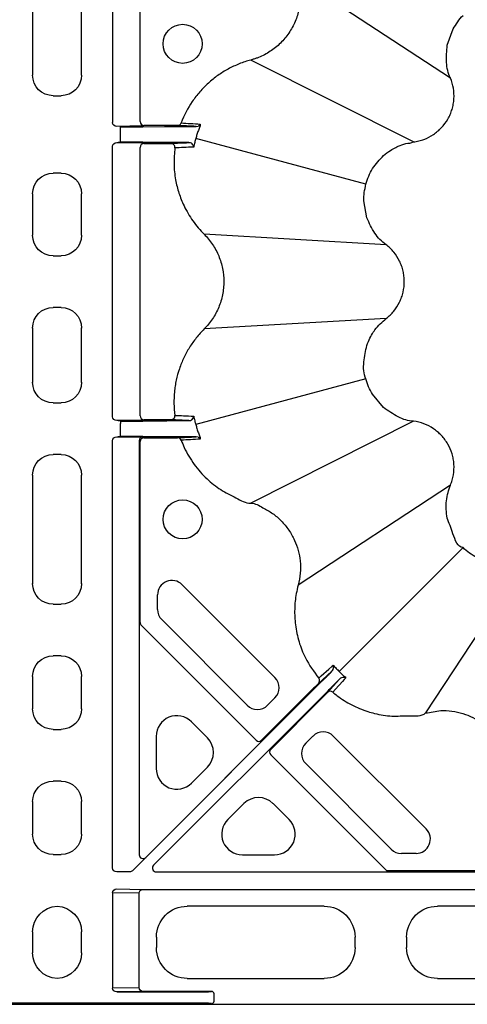
# Model space of a CAD drawing. Units: millimetres. Extents: x -54 to 3359, y -37 to 1661.
# Drawn here: x 548 to 635, y -37 to 154 of the extents above; entities that cross this region are included whole.
import ezdxf

# ---------------------------------------------------------------- set-up
doc = ezdxf.new("R2010")
doc.units = ezdxf.units.MM
doc.layers.add('DUENN-18', color=94, linetype='Continuous')
doc.layers.add('SICHTBAR', color=7, linetype='Continuous', lineweight=25)

# ---------------------------------------------------------------- blocks, each defined once
blk = doc.blocks.new('HD900 Element podstawowy 2')
at = {"layer": 'DUENN-18'}
for p, q in [((20.49, 208.28), (20.49, 170.82)), ((25.84, 171), (25.84, 206.05)), ((25.84, 171), (25.84, 206.05)), ((5, 198.52), (5, 179.98)), ((14.5, 179.98), (14.5, 198.52)), ((86, 179.43), (56.48, 198.82)), ((78.85, 167.05), (47.3, 182.92)), ((86, 179.43), (86, 179.43)), ((8.98, 176), (10.52, 176)), ((26.34, 170.15), (21.3, 170.07)), ((22.03, 169.48), (22.03, 169.98)), ((26.34, 169.99), (30.6, 170.06)), ((26.59, 170.25), (26.5, 170.15)), ((31.77, 170.25), (26.59, 170.25)), ((36.72, 170.06), (37.07, 170.12)), ((22.03, 167.52), (22.03, 169.48)), ((20.49, 113.82), (20.49, 166.18)), ((21.3, 166.93), (31.61, 166.93)), ((21.5, 166.85), (21.59, 166.93)), ((22.03, 167.02), (22.03, 167.52)), ((22.84, 166.94), (25.16, 166.94)), ((25.84, 114), (25.84, 166)), ((26.35, 167.01), (26.34, 167.01)), ((30.68, 166.94), (26.35, 167.01)), ((26.59, 166.75), (30.58, 166.75)), ((69.62, 158.86), (36.63, 167.7)), ((10.52, 161), (8.98, 161)), ((5, 157.02), (5, 148.98)), ((14.5, 148.98), (14.5, 157.02)), ((73.52, 147.15), (38.26, 149.18)), ((8.98, 145), (10.52, 145)), ((10.52, 135), (8.98, 135)), ((73.52, 132.85), (38.26, 130.82)), ((5, 131.02), (5, 120.48)), ((14.5, 120.48), (14.5, 131.02)), ((69.62, 121.14), (36.63, 112.3)), ((8.98, 116.5), (10.52, 116.5)), ((31.61, 113.07), (21.3, 113.07)), ((21.59, 113.07), (21.5, 113.15)), ((22.03, 112.98), (22.03, 112.48)), ((25.16, 113.06), (22.84, 113.06)), ((26.34, 112.99), (30.68, 113.06)), ((30.58, 113.25), (26.59, 113.25)), ((78.85, 112.95), (47.3, 97.08)), ((22.03, 110.52), (22.03, 112.48)), ((20.49, 26.41), (20.49, 109.18)), ((21.3, 109.93), (32.15, 109.93)), ((21.5, 109.85), (21.59, 109.93)), ((22.03, 110.02), (22.03, 110.52)), ((22.81, 109.94), (25.19, 109.94)), ((25.66, 109.18), (25.66, 28.98)), ((25.84, 73.95), (25.84, 109)), ((30.6, 109.94), (26.34, 110.01)), ((26.59, 109.75), (31.77, 109.75)), ((37.07, 109.88), (36.72, 109.94)), ((10.52, 106.5), (8.98, 106.5)), ((5, 102.52), (5, 81.48)), ((14.5, 81.48), (14.5, 102.52)), ((86, 100.57), (56.48, 81.18)), ((88.48, 88.48), (64.45, 64.45)), ((100.57, 86), (81.18, 56.48)), ((33.97, 81.29), (51.97, 63.28)), ((29.22, 76.49), (29.22, 79.32)), ((8.98, 77.5), (10.52, 77.5)), ((46.62, 57.94), (30.03, 74.53)), ((48.33, 51.16), (26.06, 73.42)), ((10.52, 67.5), (8.98, 67.5)), ((5, 63.52), (5, 57.23)), ((14.5, 57.23), (14.5, 63.52)), ((60.17, 61.68), (24.38, 25.88)), ((26.95, 28.45), (60.17, 61.68)), ((59.53, 61.29), (49.39, 51.16)), ((61.68, 60.17), (28.45, 26.95)), ((51.97, 59.35), (50.56, 57.94)), ((51.16, 49.39), (61.29, 59.53)), ((38.89, 51.6), (35.79, 54.71)), ((8.98, 53.25), (10.52, 53.25)), ((28.98, 51.89), (28.98, 45.68)), ((57.94, 50.56), (59.35, 51.97)), ((63.28, 51.97), (81.29, 33.97)), ((73.64, 25.84), (51.16, 48.33)), ((35.79, 42.86), (38.89, 45.97)), ((74.53, 30.03), (57.94, 46.62)), ((10.52, 43.25), (8.98, 43.25)), ((5, 39.27), (5, 32.98)), ((14.5, 32.98), (14.5, 39.27)), ((45.97, 38.89), (42.86, 35.79)), ((54.71, 35.79), (51.6, 38.89)), ((8.98, 29), (10.52, 29)), ((45.68, 28.98), (51.89, 28.98)), ((79.32, 29.22), (76.49, 29.22)), ((23.85, 25.66), (21.3, 25.66)), ((28.98, 25.66), (109.18, 25.66)), ((109, 25.84), (73.64, 25.84)), ((20.49, 21.59), (20.49, 3.16)), ((25.65, 21.5), (20.49, 21.59)), ((21.3, 22.34), (26.39, 22.25)), ((25.65, 3.25), (25.65, 21.5)), ((26.39, 22.25), (109.1, 22.25)), ((61.52, 19), (34.98, 19)), ((100.52, 19), (83.48, 19)), ((5, 14.02), (5, 9.98)), ((14.5, 9.98), (14.5, 14.02)), ((29, 13.02), (29, 10.98)), ((67.5, 10.98), (67.5, 13.02)), ((77.5, 13.02), (77.5, 10.98)), ((34.98, 5), (61.52, 5)), ((83.48, 5), (100.52, 5)), ((20.49, 3.16), (25.65, 3.25)), ((26.39, 2.5), (21.3, 2.41)), ((21.3, 2.41), (39.09, 2.41)), ((39.76, 2.5), (26.39, 2.5)), ((39.59, 2.42), (39.67, 2.5)), ((40.17, 0.61), (40.17, 2)), ((39.09, 0.19), (0, 0.19)), ((39.67, 0.11), (39.59, 0.19))]:
    blk.add_line(p, q, dxfattribs=at)
at = {"layer": 'DUENN-18', "flags": 128}
for points in [[(60.46, 63.18), (60.55, 63.27), (60.92, 63.6), (62.4, 64.94), (62.98, 65.46), (63.07, 65.54), (63.26, 65.72)], [(63.01, 64.51), (62.94, 64.44), (60.42, 62.17)], [(62.17, 60.42), (64.44, 62.94), (64.51, 63.01)], [(65.72, 63.26), (65.63, 63.17), (65.46, 62.98), (65.38, 62.89), (65.04, 62.52), (63.7, 61.03), (63.18, 60.46)]]:
    blk.add_lwpolyline(points, dxfattribs=at)
at = {"layer": 'DUENN-18'}
for centre in [(34.08, 186.06), (34.08, 93.94)]:
    blk.add_circle(centre, 3.78, dxfattribs=at)
for centre, radius, start, end in [((26.59, 171), 0.75, 180.0023, 269.998), ((26.59, 171), 0.75, 180.001, 269.999), ((33.1, 170.99), 0.748, 270.0843, 339.4783), ((26.59, 166), 0.75, 90.0042, 179.998), ((31.83, 166.01), 0.749, 352.3778, 89.8529), ((26.59, 114), 0.75, 180.0033, 269.9967), ((31.83, 113.99), 0.749, 270.1451, 7.6242), ((26.59, 109), 0.75, 90.0033, 179.999), ((33.1, 109.01), 0.748, 20.5288, 89.9085), ((32, 79.32), 2.78, 45, 180), ((32, 76.49), 2.78, 180, 225), ((26.59, 73.95), 0.75, 179.9963, 225.0018), ((50, 61.32), 2.78, 315, 45), ((59.89, 62.7), 0.749, 315.1143, 40.1414), ((62.7, 59.89), 0.749, 49.8611, 134.885), ((48.59, 59.9), 2.78, 225, 315), ((61.32, 50), 2.78, 45, 135), ((48.86, 51.69), 0.75, 225.0062, 314.9938), ((59.9, 48.59), 2.78, 135, 225), ((51.69, 48.86), 0.75, 135, 225), ((79.32, 32), 2.78, 270, 45), ((76.49, 32), 2.78, 225, 270), ((39.67, 2), 0.5, 0.0009, 89.9991), ((39.67, 0.61), 0.5, 270.0043, 359.9957)]:
    blk.add_arc(centre, radius, start, end, dxfattribs=at)
at = {"layer": 'DUENN-18', "extrusion": (0, 0, -1)}
for centre, major_axis, ratio, start_param, end_param in [((9.02, 180.02), (-2.85, -2.85), 0.992433, 5.501585, 7.064785), ((10.48, 180.02), (2.85, -2.85), 0.992433, 5.501585, 7.064785), ((21.3, 170.82), (-0.811, -0.013), 0.924615, 4.729246, 6.298913), ((21.75, 170.15), (-4.75, 0), 0.004363, 3.145956, 3.403392), ((21.3, 166.18), (0.811, -0.013), 0.924615, 3.125865, 4.695532), ((9.02, 156.98), (-2.85, 2.85), 0.992433, 5.501585, 7.064785), ((10.48, 156.98), (2.85, 2.85), 0.992433, 5.501585, 7.064785), ((9.02, 149.02), (-2.85, -2.85), 0.992433, 5.501585, 7.064785), ((10.48, 149.02), (2.85, -2.85), 0.992433, 5.501585, 7.064785), ((9.02, 130.98), (-2.85, 2.85), 0.992433, 5.501585, 7.064785), ((10.48, 130.98), (2.85, 2.85), 0.992433, 5.501585, 7.064785), ((9.02, 120.52), (-2.85, -2.85), 0.992433, 5.501585, 7.064785), ((10.48, 120.52), (2.85, -2.85), 0.992433, 5.501585, 7.064785), ((21.3, 113.82), (0.811, 0.013), 0.924615, 1.587654, 3.157321), ((21.3, 109.18), (0.811, -0.013), 0.924615, 3.125865, 4.695532), ((9.02, 102.48), (-2.85, 2.85), 0.992433, 5.501585, 7.064785), ((10.48, 102.48), (2.85, 2.85), 0.992433, 5.501585, 7.064785), ((9.02, 81.52), (-2.85, -2.85), 0.992433, 5.501585, 7.064785), ((10.48, 81.52), (2.85, -2.85), 0.992433, 5.501585, 7.064785), ((9.02, 63.48), (-2.85, 2.85), 0.992433, 5.501585, 7.064785), ((10.48, 63.48), (2.85, 2.85), 0.992433, 5.501585, 7.064785), ((9.02, 57.27), (-2.85, -2.85), 0.992433, 5.501585, 7.064785), ((10.48, 57.27), (2.85, -2.85), 0.992433, 5.501585, 7.064785), ((9.02, 39.23), (-2.85, 2.85), 0.992433, 5.501585, 7.064785), ((10.48, 39.23), (2.85, 2.85), 0.992433, 5.501585, 7.064785), ((9.02, 33.02), (-2.85, -2.85), 0.992433, 5.501585, 7.064785), ((10.48, 33.02), (2.85, -2.85), 0.992433, 5.501585, 7.064785), ((21.3, 26.41), (0.811, 0.013), 0.924615, 1.587654, 3.157321), ((23.85, 26.41), (-0.287, 0.693), 0.999974, 2.748898, 3.534288), ((21.3, 21.59), (-0.811, 0.013), 0.924615, 6.267457, 7.837124), ((26.39, 21.5), (0.012, 0.75), 0.98904, 4.696661, 6.266328), ((10.02, 13.98), (-3.56, 3.56), 0.992433, 5.501585, 7.018741), ((9.48, 13.98), (3.56, 3.56), 0.992433, 5.54763, 7.064785), ((35.02, 12.98), (-4.27, 4.27), 0.992433, 5.501585, 7.064785), ((61.48, 12.98), (4.27, 4.27), 0.992433, 5.501585, 7.064785), ((83.52, 12.98), (-4.27, 4.27), 0.992433, 5.501585, 7.064785), ((10.02, 10.02), (-3.56, -3.56), 0.992433, 5.54763, 7.064785), ((9.48, 10.02), (3.56, -3.56), 0.992433, 5.501585, 7.018741), ((35.02, 11.02), (-4.27, -4.27), 0.992433, 5.501585, 7.064785), ((61.48, 11.02), (4.27, -4.27), 0.992433, 5.501585, 7.064785), ((83.52, 11.02), (-4.27, -4.27), 0.992433, 5.501585, 7.064785), ((21.3, 3.16), (-0.811, -0.013), 0.924615, 4.729246, 6.298913), ((26.39, 3.25), (-0.012, 0.75), 0.98904, 3.15845, 4.728117), ((39.09, 2.42), (-0.5, 0), 0.004363, 3.145956, 4.712389), ((39.09, 0.19), (-0.5, 0), 0.004363, 1.570796, 3.137229)]:
    blk.add_ellipse(centre, major_axis=major_axis, ratio=ratio, start_param=start_param, end_param=end_param, dxfattribs=at)
at = {"layer": 'DUENN-18'}
for centre, major_axis, ratio, start_param, end_param in [((22.03, 170), (-4.5, 0), 0.004363, 1.570796, 2.850136), ((22.84, 166.93), (-1.25, 0), 0.004363, 4.712389, 6.278822), ((22.03, 167), (-4.5, 0), 0.004363, 3.433049, 4.712389), ((25.16, 166.93), (-1.25, 0), 0.004363, 3.145956, 4.712389), ((22.84, 113.07), (-1.25, 0), 0.004363, 0.004363, 1.570796), ((22.03, 113), (-4.5, 0), 0.004363, 1.570796, 2.850136), ((25.16, 113.07), (-1.25, 0), 0.004363, 1.570796, 3.137229), ((22.03, 110), (-4.5, 0), 0.004363, 3.433049, 4.712389), ((26.41, 109.18), (-0.53, 0.53), 0.999956, 5.497797, 7.068574), ((33, 51.82), (-1.57, 3.79), 0.974848, 5.114175, 7.452195), ((36.03, 48.78), (4.03, 0), 0.992433, 5.501585, 7.064785), ((33, 45.75), (-1.57, -3.79), 0.974848, 5.114175, 7.452195), ((48.78, 36.03), (0, 4.03), 0.992433, 5.501585, 7.064785), ((45.75, 33), (-3.79, -1.57), 0.974848, 5.114175, 7.452195), ((51.82, 33), (3.79, -1.57), 0.974848, 5.114175, 7.452195), ((26.41, 28.98), (0.287, 0.693), 0.999848, 1.963518, 4.319667), ((28.98, 26.41), (-0.693, -0.287), 0.999848, 5.105111, 7.46126)]:
    blk.add_ellipse(centre, major_axis=major_axis, ratio=ratio, start_param=start_param, end_param=end_param, dxfattribs=at)
for points, knots in [([(56.48, 198.82), (56.53, 198.61), (56.58, 198.41), (56.67, 197.99), (56.71, 197.78), (56.82, 197.15), (56.87, 196.73), (56.92, 195.87), (56.93, 195.44), (56.9, 194.59), (56.87, 194.17), (56.76, 193.33), (56.68, 192.92), (56.49, 192.09), (56.37, 191.68), (55.96, 190.47), (55.61, 189.7), (54.76, 188.23), (54.25, 187.53), (53.14, 186.25), (52.52, 185.68), (51.51, 184.9), (51.16, 184.66), (50.43, 184.21), (50.06, 184), (49.3, 183.63), (48.91, 183.46), (48.32, 183.24), (48.12, 183.17), (47.71, 183.04), (47.5, 182.98), (47.3, 182.92)], [0, 0, 0, 0, 0.03125, 0.03125, 0.0625, 0.0625, 0.125, 0.125, 0.1875, 0.1875, 0.25, 0.25, 0.3125, 0.3125, 0.375, 0.375, 0.5, 0.5, 0.625, 0.625, 0.75, 0.75, 0.8125, 0.8125, 0.875, 0.875, 0.9375, 0.9375, 0.96875, 0.96875, 1, 1, 1, 1]), ([(47.3, 182.92), (46.53, 182.72), (45.78, 182.47), (44.31, 181.88), (43.61, 181.55), (42.23, 180.81), (41.56, 180.39), (40.59, 179.71), (40.28, 179.47), (39.66, 178.97), (39.36, 178.71), (38.48, 177.92), (37.93, 177.36), (36.88, 176.16), (36.4, 175.53), (35.08, 173.59), (34.36, 172.21), (33.8, 170.73)], [0, 0, 0, 0, 0.125, 0.125, 0.25, 0.25, 0.375, 0.375, 0.4375, 0.4375, 0.5, 0.5, 0.625, 0.625, 0.75, 0.75, 1, 1, 1, 1]), ([(30.6, 170.06), (30.69, 170.06), (30.82, 170.06), (31.15, 170.06), (31.35, 170.06), (31.7, 170.06), (31.82, 170.06), (32.07, 170.06), (32.21, 170.06), (32.63, 170.07), (32.92, 170.07), (33.38, 170.07), (33.54, 170.07), (33.86, 170.07), (34.01, 170.07), (34.49, 170.07), (34.81, 170.07), (35.26, 170.07), (35.41, 170.07), (35.7, 170.07), (35.84, 170.06), (36.25, 170.06), (36.5, 170.06), (36.72, 170.06)], [0, 0, 0, 0, 0.125, 0.125, 0.25, 0.25, 0.3125, 0.3125, 0.375, 0.375, 0.5, 0.5, 0.5625, 0.5625, 0.625, 0.625, 0.75, 0.75, 0.8125, 0.8125, 0.875, 0.875, 1, 1, 1, 1]), ([(33.1, 170.24), (33.07, 170.24), (33.02, 170.24), (32.78, 170.25), (32.44, 170.25), (32.09, 170.25), (31.86, 170.25), (31.77, 170.25)], [0, 0, 0, 0, 0.2106416, 0.4210108, 0.6384933, 0.8695127, 1, 1, 1, 1]), ([(36.72, 170.06), (36.1, 170.09), (35.47, 170.12), (34.85, 170.15), (34.26, 170.18), (33.68, 170.21), (33.1, 170.24)], [0.00068734, 0.00068734, 0.00068734, 0.00068734, 0.02204049, 0.02204049, 0.02204049, 0.04205835, 0.04205835, 0.04205835, 0.04205835]), ([(37.44, 170.05), (37.38, 169.92), (37.28, 169.66), (37.13, 169.27), (36.99, 168.88), (36.86, 168.49), (36.74, 168.09), (36.66, 167.83), (36.63, 167.7)], [0, 0, 0, 0, 0.170094, 0.338834, 0.506209, 0.672205, 0.836807, 1, 1, 1, 1]), ([(37.47, 170.51), (37.48, 170.51), (37.48, 170.51), (37.49, 170.5), (37.5, 170.47), (37.5, 170.44), (37.5, 170.4), (37.49, 170.35), (37.48, 170.29), (37.47, 170.22), (37.46, 170.14), (37.44, 170.08), (37.44, 170.05)], [0, 0, 0, 0, 0.086382, 0.175093, 0.266438, 0.360696, 0.458123, 0.558946, 0.663372, 0.771583, 0.883745, 1, 1, 1, 1]), ([(30.58, 166.75), (30.64, 166.75), (30.84, 166.75), (31.17, 166.75), (31.51, 166.75), (31.76, 166.76), (31.81, 166.76), (31.83, 166.76)], [0, 0, 0, 0, 0.0975963, 0.3251651, 0.5508609, 0.7754081, 1, 1, 1, 1]), ([(35.28, 166.93), (34.98, 166.93), (34.34, 166.93), (33.26, 166.93), (32.2, 166.93), (31.33, 166.94), (30.87, 166.94), (30.72, 166.94), (30.68, 166.94)], [0, 0, 0, 0, 0.168573, 0.362553, 0.555857, 0.748645, 0.941326, 1, 1, 1, 1]), ([(31.83, 166.76), (32.4, 166.79), (33.54, 166.85), (34.7, 166.91), (35.28, 166.93)], [0, 0, 0, 0, 0.496208, 1, 1, 1, 1]), ([(36.23, 166.06), (35.58, 166.03), (34.92, 166.01), (34.28, 165.98), (33.71, 165.96), (33.14, 165.93), (32.58, 165.91)], [0, 0, 0, 0, 0.02302932, 0.02302932, 0.02302932, 0.04317794, 0.04317794, 0.04317794, 0.04317794]), ([(36.23, 166.07), (36.23, 166.07), (36.23, 166.07), (36.22, 166.17), (36.17, 166.38), (35.97, 166.66), (35.66, 166.89), (35.39, 166.92), (35.28, 166.93)], [0, 0, 0, 0, 0.007838, 0.023056, 0.275806, 0.606698, 0.82995, 1, 1, 1, 1]), ([(32.58, 165.91), (32.49, 164.88), (32.31, 162.81), (32.63, 159.86), (33.31, 157.14), (34.39, 154.44), (35.99, 151.71), (37.46, 149.98), (38.26, 149.18), (38.26, 149.18)], [0, 0, 0, 0, 0.169562, 0.33913, 0.484125, 0.62913, 0.814561, 0.999995, 1, 1, 1, 1]), ([(38.26, 149.18), (38.56, 148.88), (38.85, 148.56), (39.39, 147.9), (39.65, 147.55), (40.36, 146.49), (40.75, 145.74), (41.24, 144.57), (41.38, 144.17), (41.63, 143.35), (41.73, 142.94), (41.98, 141.69), (42.06, 140.85), (42.06, 139.57), (42.04, 139.14), (41.96, 138.29), (41.89, 137.87), (41.64, 136.62), (41.4, 135.81), (40.91, 134.63), (40.72, 134.24), (40.32, 133.49), (40.1, 133.13), (39.63, 132.43), (39.38, 132.09), (38.85, 131.44), (38.56, 131.12), (38.26, 130.82)], [0, 0, 0, 0, 0.0625, 0.0625, 0.125, 0.125, 0.25, 0.25, 0.3125, 0.3125, 0.375, 0.375, 0.5, 0.5, 0.5625, 0.5625, 0.625, 0.625, 0.75, 0.75, 0.8125, 0.8125, 0.875, 0.875, 0.9375, 0.9375, 1, 1, 1, 1]), ([(38.26, 130.82), (37.71, 130.28), (37.2, 129.7), (36.25, 128.51), (35.81, 127.89), (35.01, 126.6), (34.65, 125.93), (33.99, 124.55), (33.7, 123.84), (33.21, 122.39), (33.01, 121.65), (32.76, 120.53), (32.69, 120.15), (32.58, 119.39), (32.53, 119.01), (32.35, 117.12), (32.37, 115.61), (32.58, 114.09)], [0, 0, 0, 0, 0.125, 0.125, 0.25, 0.25, 0.375, 0.375, 0.5, 0.5, 0.625, 0.625, 0.6875, 0.6875, 0.75, 0.75, 1, 1, 1, 1]), ([(31.83, 113.24), (31.82, 113.24), (31.78, 113.24), (31.64, 113.24), (31.54, 113.24), (31.2, 113.25), (30.89, 113.25), (30.58, 113.25)], [0, 0, 0, 0, 0.25, 0.25, 0.5, 0.5, 1, 1, 1, 1]), ([(30.68, 113.06), (30.72, 113.06), (30.87, 113.06), (31.33, 113.06), (32.2, 113.07), (33.26, 113.07), (34.34, 113.07), (34.98, 113.07), (35.28, 113.07)], [0, 0, 0, 0, 0.058839, 0.251519, 0.444305, 0.637616, 0.831591, 1, 1, 1, 1]), ([(35.28, 113.07), (34.69, 113.1), (33.54, 113.15), (32.4, 113.21), (31.83, 113.24)], [0, 0, 0, 0, 0.507022, 1, 1, 1, 1]), ([(32.58, 114.09), (33.14, 114.07), (33.7, 114.04), (34.26, 114.02), (34.92, 113.99), (35.57, 113.97), (36.23, 113.94)], [0, 0, 0, 0, 0.02001746, 0.02001746, 0.02001746, 0.04317794, 0.04317794, 0.04317794, 0.04317794]), ([(35.28, 113.07), (35.39, 113.08), (35.66, 113.11), (35.97, 113.34), (36.17, 113.61), (36.22, 113.82), (36.23, 113.91), (36.23, 113.93), (36.23, 113.93), (36.23, 113.93)], [0, 0, 0, 0, 0.170041, 0.393281, 0.724152, 0.948772, 0.976945, 0.992163, 1, 1, 1, 1]), ([(36.63, 112.3), (36.66, 112.17), (36.74, 111.91), (36.86, 111.51), (36.99, 111.12), (37.13, 110.73), (37.28, 110.34), (37.38, 110.08), (37.44, 109.95)], [0, 0, 0, 0, 0.163193, 0.327795, 0.493791, 0.661166, 0.829907, 1, 1, 1, 1]), ([(22.81, 109.94), (22.67, 109.94), (22.53, 109.94), (22.27, 109.94), (22.15, 109.94), (21.95, 109.94), (21.86, 109.94), (21.71, 109.93), (21.65, 109.93), (21.59, 109.93)], [0, 0, 0, 0, 0.25, 0.25, 0.5, 0.5, 0.75, 0.75, 1, 1, 1, 1]), ([(25.19, 109.94), (25.33, 109.94), (25.47, 109.94), (25.73, 109.94), (25.85, 109.94), (26.05, 109.94), (26.14, 109.94), (26.29, 109.93), (26.35, 109.93), (26.41, 109.93)], [0, 0, 0, 0, 0.25, 0.25, 0.5, 0.5, 0.75, 0.75, 1, 1, 1, 1]), ([(36.72, 109.94), (36.43, 109.94), (35.83, 109.93), (34.65, 109.93), (33.39, 109.93), (32.21, 109.94), (31.26, 109.94), (30.78, 109.94), (30.63, 109.94), (30.6, 109.94)], [0, 0, 0, 0, 0.149384, 0.313324, 0.476837, 0.639652, 0.80185, 0.963774, 1, 1, 1, 1]), ([(31.77, 109.75), (31.93, 109.75), (32.09, 109.75), (32.39, 109.75), (32.54, 109.75), (32.78, 109.76), (32.89, 109.76), (33.04, 109.76), (33.08, 109.76), (33.1, 109.76)], [0, 0, 0, 0, 0.25, 0.25, 0.5, 0.5, 0.75, 0.75, 1, 1, 1, 1]), ([(33.1, 109.76), (33.68, 109.79), (34.89, 109.85), (36.1, 109.91), (36.72, 109.94)], [0, 0, 0, 0, 0.487032, 1, 1, 1, 1]), ([(33.8, 109.27), (33.99, 108.8), (34.66, 107.15), (36.23, 104.53), (38.65, 101.8), (41.41, 99.58), (44.31, 98.18), (46.28, 97.08), (47.3, 97.08), (47.3, 97.08)], [0, 0, 0, 0, 0.0818478, 0.2818708, 0.4818915, 0.6603251, 0.8387534, 0.9999968, 1, 1, 1, 1]), ([(37.44, 109.95), (37.44, 109.91), (37.46, 109.84), (37.48, 109.75), (37.49, 109.67), (37.5, 109.6), (37.5, 109.55), (37.5, 109.51), (37.49, 109.49), (37.48, 109.49), (37.47, 109.49)], [0, 0, 0, 0, 0.144678, 0.283013, 0.415301, 0.541886, 0.663164, 0.779589, 0.891675, 1, 1, 1, 1]), ([(47.3, 97.08), (47.3, 97.08), (48.14, 97.08), (49.57, 96.22), (51.56, 95.15), (53.26, 93.67), (54.7, 91.92), (56.14, 89.37), (56.92, 86.48), (56.96, 83.51), (56.67, 81.95), (56.48, 81.18), (56.48, 81.18)], [0, 0, 0, 0, 0.000003, 0.123321, 0.230574, 0.337831, 0.450818, 0.563806, 0.767187, 0.883593, 0.999997, 1, 1, 1, 1]), ([(56.48, 81.18), (56.48, 81.18), (56.34, 80.65), (55.98, 79.13), (55.73, 76.55), (55.87, 73.4), (56.56, 70.21), (57.93, 66.63), (59.53, 64.46), (60.46, 63.18)], [0, 0, 0, 0, 0.000003, 0.086014, 0.244952, 0.403888, 0.5789, 0.753915, 1, 1, 1, 1]), ([(63.01, 64.51), (63.11, 64.63), (63.35, 64.96), (63.36, 65.39), (63.3, 65.63), (63.26, 65.71), (63.26, 65.72)], [0, 0, 0, 0, 0.272631, 0.7355927, 0.9958566, 1, 1, 1, 1]), ([(63.26, 65.72), (63.45, 65.49), (63.82, 65.05), (64.27, 64.68), (64.45, 64.45), (64.45, 64.45)], [0, 0, 0, 0, 0.5012813, 0.9999571, 1, 1, 1, 1]), ([(60.17, 61.68), (60.44, 61.95), (60.7, 62.21), (61.09, 62.6), (61.22, 62.72), (61.47, 62.98), (61.6, 63.1), (61.96, 63.47), (62.19, 63.69), (62.63, 64.13), (62.83, 64.33), (63.01, 64.51)], [0, 0, 0, 0, 0.25, 0.25, 0.375, 0.375, 0.5, 0.5, 0.75, 0.75, 1, 1, 1, 1]), ([(64.51, 63.01), (64.38, 62.88), (63.94, 62.43), (62.99, 61.48), (62.12, 60.61), (61.68, 60.17)], [0, 0, 0, 0, 0.17544, 0.587717, 1, 1, 1, 1]), ([(64.45, 64.45), (64.45, 64.45), (64.62, 64.22), (65.07, 63.85), (65.5, 63.46), (65.72, 63.26)], [0, 0, 0, 0, 0.000043, 0.498704, 1, 1, 1, 1]), ([(65.72, 63.26), (65.71, 63.26), (65.63, 63.3), (65.39, 63.36), (64.96, 63.35), (64.63, 63.11), (64.51, 63.01)], [0, 0, 0, 0, 0.00414, 0.264406, 0.727368, 1, 1, 1, 1]), ([(60.42, 62.17), (60.41, 62.17), (60.39, 62.15), (60.3, 62.06), (60.1, 61.86), (59.83, 61.59), (59.63, 61.39), (59.53, 61.29)], [0, 0, 0, 0, 0.0908496, 0.3173733, 0.544675, 0.772335, 1, 1, 1, 1]), ([(61.29, 59.53), (61.39, 59.63), (61.59, 59.83), (61.86, 60.1), (62.06, 60.3), (62.15, 60.39), (62.17, 60.41), (62.17, 60.42)], [0, 0, 0, 0, 0.227652, 0.455329, 0.682633, 0.909152, 1, 1, 1, 1]), ([(63.18, 60.46), (63.46, 60.23), (64.61, 59.3), (66.83, 57.93), (69.33, 56.88), (71.93, 56.16), (74.66, 55.68), (77.83, 56.03), (80.42, 55.71), (81.18, 56.48), (81.18, 56.48)], [0, 0, 0, 0, 0.056577, 0.231651, 0.406732, 0.479059, 0.654971, 0.830876, 0.999996, 1, 1, 1, 1]), ([(81.18, 56.48), (81.18, 56.48), (82.17, 56.48), (83.83, 57.08), (86.3, 56.84), (89.07, 56.26), (91.71, 54.93), (93.95, 52.99), (95.81, 50.66), (96.74, 48.64), (97.08, 47.3), (97.08, 47.3)], [0, 0, 0, 0, 0.000002, 0.145426, 0.252708, 0.35999, 0.563512, 0.679495, 0.795478, 0.999997, 1, 1, 1, 1])]:
    blk.add_open_spline(points, degree=3, knots=knots, dxfattribs=at)
for points in [[(33.8, 170.73), (35.02, 170.66), (36.24, 170.59), (37.47, 170.51)], [(37.47, 170.51), (37.4, 170.34), (37.25, 170.19), (37.07, 170.12)], [(36.43, 166.95), (36.35, 166.65), (36.29, 166.36), (36.23, 166.06)], [(36.63, 167.7), (36.56, 167.45), (36.49, 167.2), (36.43, 166.95)], [(36.23, 113.94), (36.29, 113.64), (36.35, 113.35), (36.43, 113.05)], [(36.43, 113.05), (36.49, 112.8), (36.56, 112.55), (36.63, 112.3)], [(37.47, 109.49), (36.24, 109.41), (35.02, 109.34), (33.8, 109.27)], [(37.07, 109.88), (37.25, 109.81), (37.4, 109.66), (37.47, 109.49)]]:
    blk.add_open_spline(points, degree=3, dxfattribs=at)
at = {"layer": 'SICHTBAR'}
for p, q in [((85.38, 185.8), (86.53, 188.96)), ((69.8, 152.36), (69.22, 155.67)), ((71.18, 130.39), (71.35, 130.63)), ((73.02, 115.6), (70.86, 118.18)), ((0, 0), (126.11, 0))]:
    blk.add_line(p, q, dxfattribs=at)
for points, knots in [([(86.53, 188.96), (86.82, 189.41), (87.39, 190.3), (88.03, 191.22), (88.48, 191.52), (88.48, 191.52)], [0, 0, 0, 0, 0.495429, 0.999983, 1, 1, 1, 1]), ([(86, 179.43), (86, 179.43), (85.54, 180.36), (85.05, 182.53), (85.27, 184.68), (85.38, 185.8)], [0, 0, 0, 0, 0.00001, 0.479556, 1, 1, 1, 1]), ([(78.85, 167.05), (79.19, 167.09), (79.54, 167.16), (80.21, 167.33), (80.54, 167.43), (81.51, 167.79), (82.12, 168.11), (82.97, 168.68), (83.25, 168.89), (83.78, 169.34), (84.03, 169.57), (84.73, 170.32), (85.13, 170.87), (85.66, 171.77), (85.81, 172.08), (86.09, 172.71), (86.2, 173.03), (86.4, 173.69), (86.48, 174.02), (86.61, 174.7), (86.65, 175.05), (86.72, 176.08), (86.68, 176.76), (86.46, 178.12), (86.27, 178.79), (86, 179.43)], [0, 0, 0, 0, 0.0625, 0.0625, 0.125, 0.125, 0.25, 0.25, 0.3125, 0.3125, 0.375, 0.375, 0.5, 0.5, 0.5625, 0.5625, 0.625, 0.625, 0.6875, 0.6875, 0.75, 0.75, 0.875, 0.875, 1, 1, 1, 1]), ([(73.03, 164.41), (73.47, 164.76), (74.21, 165.35), (75.19, 165.9), (75.7, 166.14), (75.85, 166.21)], [0, 0, 0, 0, 0.499065, 0.849566, 1, 1, 1, 1]), ([(75.85, 166.21), (76.34, 166.43), (77.3, 166.85), (78.4, 166.82), (78.85, 167.05), (78.85, 167.05)], [0, 0, 0, 0, 0.511922, 0.999979, 1, 1, 1, 1]), ([(69.62, 158.86), (69.62, 158.86), (69.89, 159.93), (70.74, 162.02), (72.27, 163.61), (73.03, 164.41)], [0, 0, 0, 0, 0.000009, 0.502967, 1, 1, 1, 1]), ([(69.22, 155.67), (69.22, 156.2), (69.24, 157.28), (69.49, 158.33), (69.62, 158.86), (69.62, 158.86)], [0, 0, 0, 0, 0.495424, 0.999981, 1, 1, 1, 1]), ([(73.52, 147.15), (73.52, 147.15), (72.66, 147.72), (71.14, 149.36), (70.26, 151.33), (69.8, 152.36)], [0, 0, 0, 0, 0.000008, 0.47956, 1, 1, 1, 1]), ([(73.52, 132.85), (73.79, 133.06), (74.06, 133.29), (74.55, 133.77), (74.79, 134.02), (75.45, 134.83), (75.82, 135.4), (76.27, 136.32), (76.41, 136.64), (76.64, 137.29), (76.74, 137.62), (76.97, 138.62), (77.05, 139.3), (77.05, 140.34), (77.03, 140.69), (76.95, 141.37), (76.89, 141.71), (76.74, 142.38), (76.64, 142.71), (76.41, 143.35), (76.27, 143.68), (75.82, 144.6), (75.45, 145.18), (74.57, 146.24), (74.07, 146.73), (73.52, 147.15)], [0, 0, 0, 0, 0.0625, 0.0625, 0.125, 0.125, 0.25, 0.25, 0.3125, 0.3125, 0.375, 0.375, 0.5, 0.5, 0.5625, 0.5625, 0.625, 0.625, 0.6875, 0.6875, 0.75, 0.75, 0.875, 0.875, 1, 1, 1, 1]), ([(71.35, 130.63), (71.66, 131.06), (72.28, 131.9), (73.22, 132.44), (73.52, 132.85), (73.52, 132.85)], [0, 0, 0, 0, 0.511473, 0.999976, 1, 1, 1, 1]), ([(69.8, 127.65), (69.98, 128.13), (70.32, 129.01), (70.84, 129.9), (71.13, 130.33), (71.18, 130.39)], [0, 0, 0, 0, 0.4990186, 0.9214563, 1, 1, 1, 1]), ([(69.62, 121.14), (69.62, 121.14), (69.12, 122.13), (69.09, 124.47), (69.56, 126.6), (69.8, 127.65)], [0, 0, 0, 0, 0.000005, 0.502966, 1, 1, 1, 1]), ([(70.86, 118.18), (70.61, 118.64), (70.09, 119.59), (69.75, 120.62), (69.62, 121.14), (69.62, 121.14)], [0, 0, 0, 0, 0.495421, 0.999981, 1, 1, 1, 1]), ([(78.85, 112.95), (78.85, 112.95), (77.82, 112.95), (75.69, 113.71), (73.94, 114.95), (73.02, 115.6)], [0, 0, 0, 0, 0.000009, 0.479558, 1, 1, 1, 1]), ([(86, 100.57), (86.13, 100.89), (86.25, 101.22), (86.44, 101.88), (86.51, 102.22), (86.68, 103.24), (86.72, 103.93), (86.65, 104.95), (86.61, 105.3), (86.48, 105.98), (86.4, 106.31), (86.1, 107.29), (85.83, 107.92), (85.31, 108.82), (85.12, 109.11), (84.71, 109.66), (84.49, 109.93), (84.03, 110.43), (83.78, 110.66), (83.25, 111.11), (82.97, 111.32), (82.12, 111.89), (81.51, 112.21), (80.22, 112.69), (79.54, 112.86), (78.85, 112.95)], [0, 0, 0, 0, 0.0625, 0.0625, 0.125, 0.125, 0.25, 0.25, 0.3125, 0.3125, 0.375, 0.375, 0.5, 0.5, 0.5625, 0.5625, 0.625, 0.625, 0.6875, 0.6875, 0.75, 0.75, 0.875, 0.875, 1, 1, 1, 1]), ([(85.23, 97.55), (85.32, 98.08), (85.48, 99.1), (85.78, 100.11), (86, 100.57), (86, 100.57)], [0, 0, 0, 0, 0.511924, 0.999979, 1, 1, 1, 1]), ([(85.38, 94.2), (85.27, 94.76), (85.2, 95.31), (85.15, 96.43), (85.17, 96.99), (85.23, 97.55)], [0, 0, 0, 0, 0.5, 0.5, 1, 1, 1, 1]), ([(88.48, 88.48), (88.48, 88.48), (87.37, 88.48), (86.43, 91.35), (85.73, 93.26), (85.38, 94.2)], [0, 0, 0, 0, 0.0000068, 0.5029669, 1, 1, 1, 1]), ([(91.04, 86.53), (90.59, 86.82), (89.68, 87.39), (88.8, 88.04), (88.48, 88.48), (88.48, 88.48)], [0, 0, 0, 0, 0.495427, 0.999977, 1, 1, 1, 1])]:
    blk.add_open_spline(points, degree=3, knots=knots, dxfattribs=at)

msp = doc.modelspace()

# ---------------------------------------------------------------- block references
msp.add_blockref('HD900 Element podstawowy 2', (545.52, -36.83))

doc.saveas('drawing.dxf')
